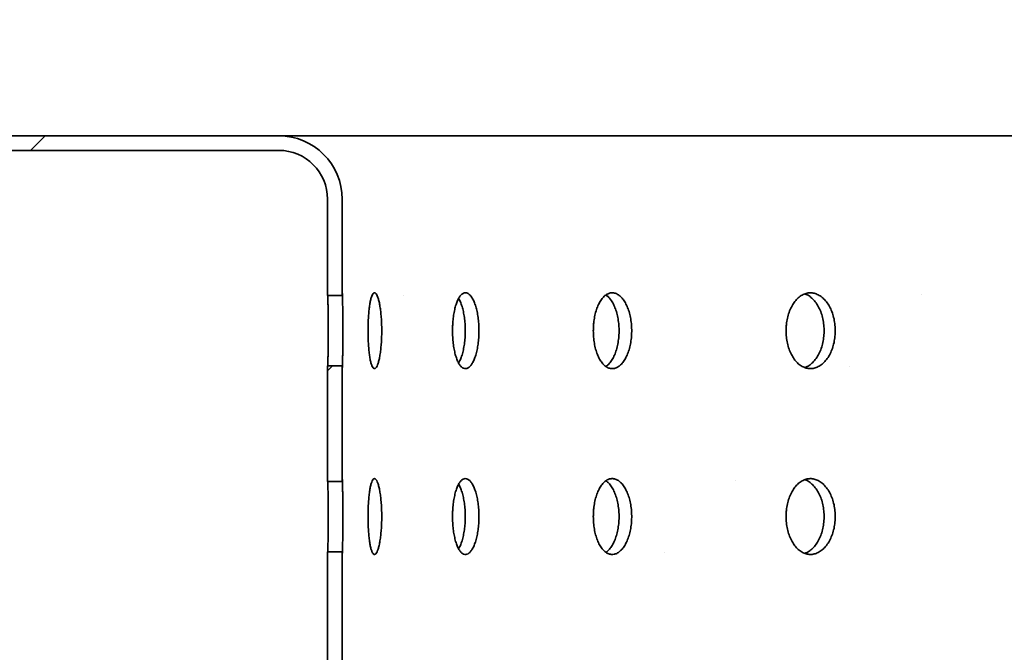
# Model space of a CAD drawing. Units: inches. Extents: x 0.2 to 8.4, y 0.1 to 10.9.
# Drawn here: x 1.4 to 1.7, y 5.6 to 5.9 of the extents above; entities that cross this region are included whole.
import ezdxf

# ---------------------------------------------------------------- set-up
doc = ezdxf.new("R2010")
doc.units = ezdxf.units.IN
doc.header["$MEASUREMENT"] = 0
doc.layers.add('WALL', color=7, linetype='Continuous', lineweight=50)
doc.dimstyles.new('SLDDIMSTYLE1', dxfattribs={"dimtxt": 0.18, "dimasz": 0.1, "dimexe": 0, "dimexo": 0.0625, "dimgap": 0, "dimtad": 0, "dimtih": 1, "dimtoh": 1, "dimdec": 0, "dimrnd": 1e-09, "dimzin": 0, "dimdsep": 46, "dimlunit": 5, "dimtxsty": 'Standard', "dimsah": 1, "dimcen": 0.09, "dimadec": 0, "dimazin": 0, "dimtfac": 0.1, "dimtdec": 0, "dimtofl": 0, "dimtmove": 0, "dimatfit": 3, "dimfxl": 0, "dimfrac": 2, "dimtolj": 1, "dimtzin": 0, "dimarcsym": 0})

msp = doc.modelspace()

# ---------------------------------------------------------------- hatches: boundary and pattern name
at = {"linetype": 'Continuous', "lineweight": 18}
h = msp.add_hatch(dxfattribs=at)
h.set_pattern_fill('ANSI31', style=0)
edge = h.paths.add_edge_path(flags=0)
edge.add_line((1.50528505, 5.76867085), (1.50528505, 5.80156158))
edge.add_arc((1.48361838, 5.80156158), 0.02166667, 0, 90)
edge.add_line((1.48361838, 5.82322824), (1.35861838, 5.82322824))
edge.add_line((1.35861838, 5.82322824), (1.35861838, 5.81822824))
edge.add_line((1.35861838, 5.81822824), (1.48361838, 5.81822824))
edge.add_arc((1.48361838, 5.80156158), 0.01666667, 0, 90, ccw=False)
edge.add_line((1.50028505, 5.80156158), (1.50028505, 5.76865635))
edge.add_ellipse((2.17528505, 5.75665832), major_axis=(-1.79935901, 0), ratio=0.0071932688, start_angle=291.86091857, end_angle=292.03256953, ccw=False)
h = msp.add_hatch(dxfattribs=at)
h.set_pattern_fill('ANSI31', style=0)
edge = h.paths.add_edge_path(flags=0)
edge.add_line((1.50028505, 5.74466028), (1.50028505, 5.70520499))
edge.add_ellipse((2.17528505, 5.69320696), major_axis=(-1.79935901, 0), ratio=0.0071932688, start_angle=291.86091857, end_angle=292.03256953, ccw=False)
edge.add_line((1.50528505, 5.70521949), (1.50528505, 5.74464579))
edge.add_ellipse((2.17528505, 5.75665832), major_axis=(-1.79935901, 0), ratio=0.0071932688, start_angle=67.96743047, end_angle=68.13908143, ccw=False)
h = msp.add_hatch(dxfattribs=at)
h.set_pattern_fill('ANSI31', style=0)
edge = h.paths.add_edge_path(flags=0)
edge.add_line((1.50028505, 5.68120892), (1.50028505, 5.64129472))
edge.add_ellipse((2.17528505, 5.62929668), major_axis=(-1.79935901, 0), ratio=0.0071932688, start_angle=291.86091857, end_angle=292.03256953, ccw=False)
edge.add_line((1.50528505, 5.64130921), (1.50528505, 5.68119443))
edge.add_ellipse((2.17528505, 5.69320696), major_axis=(-1.79935901, 0), ratio=0.0071932688, start_angle=67.96743047, end_angle=68.13908143, ccw=False)

# ---------------------------------------------------------------- linework, layer by layer
at = {"color": 7, "linetype": 'Continuous', "lineweight": 35}
for p, q in [((1.35861838, 5.82322824), (1.48361838, 5.82322824)), ((1.48361838, 5.82322824), (2.86695172, 5.82322824)), ((1.48361838, 5.81822824), (1.35861838, 5.81822824)), ((1.50028505, 5.76865635), (1.50028505, 5.80156158)), ((1.50528505, 5.80156158), (1.50528505, 5.76867085)), ((1.50028505, 5.70520499), (1.50028505, 5.74466028)), ((1.50528505, 5.74464579), (1.50528505, 5.70521949)), ((1.50028505, 5.64129472), (1.50028505, 5.68120892)), ((1.50528505, 5.68119443), (1.50528505, 5.64130921))]:
    msp.add_line(p, q, dxfattribs=at)
for radius in [0.02166667, 0.01666667]:
    msp.add_arc((1.48361838, 5.80156158), radius, 0, 90, dxfattribs=at)
for centre, start_param, end_param in [((2.17528505, 5.75665832), 5.093933987, 5.096929861), ((2.17528505, 5.75665832), 1.186255446, 1.18925132), ((2.17528505, 5.69320696), 5.093933987, 5.096929861), ((2.17528505, 5.69320696), 1.186255446, 1.18925132)]:
    msp.add_ellipse(centre, major_axis=(-1.79935901, 0), ratio=0.007193269, start_param=start_param, end_param=end_param, dxfattribs=at)
for points, knots in [([(1.50530259, 5.76959074), (1.50530219, 5.76959432), (1.50529557, 5.7696549), (1.50528915, 5.76942808), (1.50528521, 5.76904459), (1.50528507, 5.76872376), (1.50528505, 5.76867085)], [0, 0, 0, 0, 0.027416633, 0.463118358, 0.91145562, 1, 1, 1, 1]), ([(1.50531483, 5.74380197), (1.50532217, 5.74391927), (1.50533707, 5.74415728), (1.50536637, 5.744962), (1.50539875, 5.74608116), (1.50543175, 5.74749601), (1.50546305, 5.74918318), (1.50548952, 5.75106697), (1.50550925, 5.75312727), (1.50552017, 5.75526872), (1.50552148, 5.75746918), (1.50551305, 5.75962669), (1.50549549, 5.76171919), (1.50547066, 5.76364967), (1.50544031, 5.76539914), (1.50540762, 5.76688352), (1.50537454, 5.76809916), (1.50534502, 5.76894598), (1.50532542, 5.76940061), (1.50531837, 5.76945436), (1.50531736, 5.7694621)], [0, 0, 0, 0, 0.05746331, 0.116592857, 0.174060274, 0.233193714, 0.290670303, 0.349813685, 0.407290197, 0.466434054, 0.523901355, 0.583035474, 0.64049881, 0.69962818, 0.757098984, 0.816236004, 0.873714054, 0.932859184, 0.990332948, 1, 1, 1, 1]), ([(1.51410159, 5.75665832), (1.51410743, 5.75593076), (1.51411913, 5.75447566), (1.51421093, 5.75235369), (1.51435688, 5.75035645), (1.51455754, 5.74853432), (1.51480945, 5.74694745), (1.51510569, 5.74563045), (1.51544124, 5.7446329), (1.51580647, 5.74396972), (1.51619326, 5.74367417), (1.51659022, 5.74373959), (1.51698641, 5.74417919), (1.51736997, 5.7449656), (1.51772824, 5.74609066), (1.51805066, 5.74750953), (1.51832463, 5.7491935), (1.51854281, 5.75108513), (1.51869481, 5.75313827), (1.51877813, 5.75528921), (1.51878654, 5.75747969), (1.51872304, 5.75964717), (1.51858672, 5.761728), (1.51838555, 5.76366793), (1.51812394, 5.7654049), (1.51781334, 5.76689888), (1.5174625, 5.76809626), (1.5170843, 5.76897565), (1.51669005, 5.76949816), (1.516292, 5.76966367), (1.515902, 5.76945244), (1.51553003, 5.76888563), (1.51518689, 5.76796471), (1.51487947, 5.76672951), (1.51461657, 5.76520254), (1.51440202, 5.76343784), (1.51424199, 5.76147688), (1.51415154, 5.75964253), (1.51410839, 5.75802345), (1.51410386, 5.75711336), (1.51410159, 5.75665832)], [0, 0, 0, 0, 0.026842872, 0.053685758, 0.080528475, 0.107371212, 0.134217099, 0.16106298, 0.187910964, 0.214758925, 0.241603478, 0.268448027, 0.295288979, 0.322129951, 0.348972749, 0.375815561, 0.402662773, 0.42950997, 0.456357275, 0.483204559, 0.510047489, 0.536890424, 0.56373134, 0.590572279, 0.617416686, 0.644261098, 0.671109051, 0.697956983, 0.724803003, 0.751649009, 0.778490635, 0.805332276, 0.832173905, 0.859015554, 0.885861577, 0.912707594, 0.939555546, 0.966403476, 0.983201739, 1, 1, 1, 1]), ([(1.54295859, 5.75665832), (1.54297056, 5.75593076), (1.5429945, 5.75447566), (1.54318191, 5.75235369), (1.5434789, 5.75035645), (1.54388511, 5.74853432), (1.54439177, 5.74694745), (1.54498322, 5.74563045), (1.54564739, 5.7446329), (1.54636411, 5.74396972), (1.54711599, 5.74367417), (1.54788087, 5.74373959), (1.54863732, 5.74417919), (1.54936379, 5.7449656), (1.55003705, 5.74609066), (1.550639, 5.74750953), (1.55114752, 5.7491935), (1.55155062, 5.75108513), (1.55183057, 5.75313827), (1.5519836, 5.75528921), (1.55199911, 5.75747969), (1.55188241, 5.75964717), (1.5516316, 5.761728), (1.55126023, 5.76366793), (1.55077526, 5.7654049), (1.55019635, 5.76689888), (1.54953808, 5.76809626), (1.54882337, 5.76897565), (1.54807201, 5.76949816), (1.54730699, 5.76966367), (1.54655037, 5.76945244), (1.54582232, 5.76888563), (1.54514441, 5.76796471), (1.54453204, 5.76672951), (1.54400414, 5.76520254), (1.54357048, 5.76343784), (1.54324524, 5.76147688), (1.54306068, 5.75964253), (1.54297251, 5.75802345), (1.54296323, 5.75711336), (1.54295859, 5.75665832)], [0, 0, 0, 0, 0.026842872, 0.053685758, 0.080528475, 0.107371212, 0.134217099, 0.16106298, 0.187910964, 0.214758925, 0.241603478, 0.268448027, 0.295288979, 0.322129951, 0.348972749, 0.375815561, 0.402662773, 0.42950997, 0.456357275, 0.483204559, 0.510047489, 0.536890424, 0.56373134, 0.590572279, 0.617416686, 0.644261098, 0.671109051, 0.697956983, 0.724803003, 0.751649009, 0.778490635, 0.805332276, 0.832173905, 0.859015554, 0.885861577, 0.912707594, 0.939555546, 0.966403476, 0.983201739, 1, 1, 1, 1]), ([(1.59102852, 5.75665832), (1.59104625, 5.75593076), (1.59108171, 5.75447566), (1.59135902, 5.75235369), (1.59179803, 5.75035645), (1.59239745, 5.74853432), (1.59314347, 5.74694745), (1.59401215, 5.74563045), (1.59498476, 5.7446329), (1.5960312, 5.74396972), (1.59712531, 5.74367417), (1.59823489, 5.74373959), (1.5993286, 5.74417919), (1.60037592, 5.7449656), (1.60134371, 5.74609066), (1.6022069, 5.74750953), (1.6029345, 5.7491935), (1.6035103, 5.75108513), (1.60390967, 5.75313827), (1.60412778, 5.75528921), (1.60414991, 5.75747969), (1.60398355, 5.75964717), (1.60362587, 5.761728), (1.60309559, 5.76366793), (1.60240198, 5.7654049), (1.60157237, 5.76689888), (1.60062666, 5.76809626), (1.59959716, 5.76897565), (1.59851151, 5.76949816), (1.59740277, 5.76966367), (1.59630252, 5.76945244), (1.59524051, 5.76888563), (1.59424844, 5.76796471), (1.59334972, 5.76672951), (1.59257286, 5.76520254), (1.59193326, 5.76343784), (1.59145271, 5.76147688), (1.59117963, 5.75964253), (1.59104912, 5.75802345), (1.59103538, 5.75711336), (1.59102852, 5.75665832)], [0, 0, 0, 0, 0.026842872, 0.053685758, 0.080528475, 0.107371212, 0.134217099, 0.16106298, 0.187910964, 0.214758925, 0.241603478, 0.268448027, 0.295288979, 0.322129951, 0.348972749, 0.375815561, 0.402662773, 0.42950997, 0.456357275, 0.483204559, 0.510047489, 0.536890424, 0.56373134, 0.590572279, 0.617416686, 0.644261098, 0.671109051, 0.697956983, 0.724803003, 0.751649009, 0.778490635, 0.805332276, 0.832173905, 0.859015554, 0.885861577, 0.912707594, 0.939555546, 0.966403476, 0.983201739, 1, 1, 1, 1]), ([(1.65685078, 5.75665832), (1.65687373, 5.75593076), (1.65691964, 5.75447566), (1.65727843, 5.75235369), (1.65784611, 5.75035645), (1.65862054, 5.74853432), (1.65958324, 5.74694745), (1.66070277, 5.74563045), (1.66195425, 5.7446329), (1.66329863, 5.74396972), (1.66470172, 5.74367417), (1.66612228, 5.74373959), (1.66752002, 5.74417919), (1.66885637, 5.7449656), (1.67008929, 5.74609066), (1.67118748, 5.74750953), (1.67211208, 5.7491935), (1.67284305, 5.75108513), (1.67334972, 5.75313827), (1.67362628, 5.75528921), (1.67365436, 5.75747969), (1.67344341, 5.75964717), (1.67298971, 5.761728), (1.67231664, 5.76366793), (1.67143547, 5.7654049), (1.67038035, 5.76689888), (1.66917595, 5.76809626), (1.66786293, 5.76897565), (1.66647599, 5.76949816), (1.66505722, 5.76966367), (1.66364676, 5.76945244), (1.66228306, 5.76888563), (1.66100696, 5.76796471), (1.65984921, 5.76672951), (1.658847, 5.76520254), (1.65802089, 5.76343784), (1.65739963, 5.76147688), (1.65704634, 5.75964253), (1.65687745, 5.75802345), (1.65685967, 5.75711336), (1.65685078, 5.75665832)], [0, 0, 0, 0, 0.026842872, 0.053685758, 0.080528475, 0.107371212, 0.134217099, 0.16106298, 0.187910964, 0.214758925, 0.241603478, 0.268448027, 0.295288979, 0.322129951, 0.348972749, 0.375815561, 0.402662773, 0.42950997, 0.456357275, 0.483204559, 0.510047489, 0.536890424, 0.56373134, 0.590572279, 0.617416686, 0.644261098, 0.671109051, 0.697956983, 0.724803003, 0.751649009, 0.778490635, 0.805332276, 0.832173905, 0.859015554, 0.885861577, 0.912707594, 0.939555546, 0.966403476, 0.983201739, 1, 1, 1, 1]), ([(1.66324582, 5.76922252), (1.66339876, 5.76917907), (1.66401736, 5.76900337), (1.66504728, 5.76833532), (1.66628259, 5.76723016), (1.66738, 5.76580595), (1.66830465, 5.7641234), (1.66903547, 5.76223139), (1.66954207, 5.76017835), (1.66981857, 5.75802739), (1.66984665, 5.75583691), (1.66963572, 5.75366941), (1.66918209, 5.75158865), (1.66850914, 5.74964848), (1.66762796, 5.74791238), (1.66657341, 5.74641514), (1.66536739, 5.74522998), (1.66423135, 5.74442568), (1.66348575, 5.74417666), (1.66320368, 5.74408245)], [0, 0, 0, 0, 0.020606014, 0.083344737, 0.146087665, 0.208830625, 0.271583718, 0.334336776, 0.397090082, 0.459843341, 0.522586571, 0.585329815, 0.648068409, 0.710807056, 0.773553689, 0.836300332, 0.899055131, 0.961809883, 1, 1, 1, 1]), ([(1.50035387, 5.76865655), (1.50035819, 5.7685431), (1.50037175, 5.76818743), (1.50039874, 5.76722192), (1.50043137, 5.76582415), (1.50046257, 5.76413245), (1.50048888, 5.76224988), (1.50050851, 5.76018926), (1.50051937, 5.7580479), (1.50052068, 5.7558474), (1.50051229, 5.75368993), (1.50049482, 5.75159729), (1.50047013, 5.74966737), (1.50043992, 5.74791582), (1.50040746, 5.74643931), (1.50037751, 5.74531729), (1.50036098, 5.74485485), (1.50035402, 5.74466008)], [0, 0, 0, 0, 0.0325959418, 0.102180417, 0.1737822063, 0.2433776238, 0.3149912732, 0.3845865983, 0.4562008151, 0.525785152, 0.5973877516, 0.666967358, 0.7385642915, 0.8081528074, 0.8797588684, 0.9493560278, 1, 1, 1, 1]), ([(1.54503896, 5.76767711), (1.54514028, 5.76751648), (1.54546799, 5.7669969), (1.54595029, 5.7657958), (1.5464615, 5.76412612), (1.54686371, 5.76223066), (1.54714376, 5.76017854), (1.54729669, 5.75802733), (1.5473122, 5.75583695), (1.54719556, 5.75366929), (1.54694471, 5.7515891), (1.54657395, 5.74964679), (1.54608726, 5.74791869), (1.54557147, 5.74654127), (1.54519188, 5.74589273), (1.54503478, 5.74562431)], [0, 0, 0, 0, 0.036816939, 0.119092442, 0.201381232, 0.283669977, 0.365959047, 0.448248056, 0.530523913, 0.612799787, 0.695069566, 0.777339413, 0.859619733, 0.941900065, 1, 1, 1, 1]), ([(1.59530613, 5.76885555), (1.59555732, 5.76868302), (1.59616008, 5.76826902), (1.59703013, 5.76721832), (1.59789482, 5.76580912), (1.59862185, 5.76412255), (1.59919764, 5.76223161), (1.59959689, 5.76017829), (1.59981495, 5.75802741), (1.59983708, 5.75583689), (1.59967075, 5.75366945), (1.59931316, 5.7515885), (1.59878292, 5.74964902), (1.59808972, 5.74791034), (1.59725915, 5.74642275), (1.59634083, 5.74523168), (1.59567268, 5.74471393), (1.59535144, 5.744465)], [0, 0, 0, 0, 0.0487998857, 0.1170986878, 0.1853975248, 0.2537073915, 0.3220172214, 0.3903273204, 0.4586373683, 0.5269364992, 0.5952356445, 0.6635297291, 0.7318238711, 0.8001267064, 0.8684295526, 0.9367412773, 1, 1, 1, 1]), ([(1.50528505, 5.74464579), (1.50528567, 5.74442289), (1.50528695, 5.7439686), (1.5052935, 5.74369921), (1.50530124, 5.74374498), (1.50530317, 5.74375637)], [0, 0, 0, 0, 0.419800994, 0.855579132, 1, 1, 1, 1]), ([(1.50035387, 5.70520519), (1.50035819, 5.70509174), (1.50037175, 5.70473607), (1.50039874, 5.70377056), (1.50043137, 5.70237279), (1.50046257, 5.70068109), (1.50048888, 5.69879852), (1.50050851, 5.6967379), (1.50051937, 5.69459654), (1.50052068, 5.69239604), (1.50051229, 5.69023857), (1.50049482, 5.68814593), (1.50047013, 5.68621601), (1.50043992, 5.68446446), (1.50040746, 5.68298795), (1.50037751, 5.68186593), (1.50036098, 5.68140349), (1.50035402, 5.68120872)], [0, 0, 0, 0, 0.0325959418, 0.102180417, 0.1737822063, 0.2433776238, 0.3149912732, 0.3845865983, 0.4562008151, 0.525785152, 0.5973877516, 0.666967358, 0.7385642915, 0.8081528074, 0.8797588684, 0.9493560278, 1, 1, 1, 1]), ([(1.50530259, 5.70613938), (1.50530219, 5.70614296), (1.50529557, 5.70620354), (1.50528915, 5.70597672), (1.50528521, 5.70559323), (1.50528507, 5.7052724), (1.50528505, 5.70521949)], [0, 0, 0, 0, 0.027416633, 0.463118358, 0.91145562, 1, 1, 1, 1]), ([(1.50531483, 5.68035061), (1.50532217, 5.68046791), (1.50533707, 5.68070592), (1.50536637, 5.68151064), (1.50539875, 5.6826298), (1.50543175, 5.68404465), (1.50546305, 5.68573182), (1.50548952, 5.68761561), (1.50550925, 5.68967591), (1.50552017, 5.69181736), (1.50552148, 5.69401782), (1.50551305, 5.69617533), (1.50549549, 5.69826783), (1.50547066, 5.70019831), (1.50544031, 5.70194778), (1.50540762, 5.70343216), (1.50537454, 5.7046478), (1.50534502, 5.70549462), (1.50532542, 5.70594925), (1.50531837, 5.706003), (1.50531736, 5.70601074)], [0, 0, 0, 0, 0.05746331, 0.116592857, 0.174060274, 0.233193714, 0.290670303, 0.349813685, 0.407290197, 0.466434054, 0.523901355, 0.583035474, 0.64049881, 0.69962818, 0.757098984, 0.816236004, 0.873714054, 0.932859184, 0.990332948, 1, 1, 1, 1]), ([(1.51410159, 5.69320696), (1.51410743, 5.6924794), (1.51411913, 5.6910243), (1.51421093, 5.68890233), (1.51435688, 5.68690509), (1.51455754, 5.68508296), (1.51480945, 5.68349609), (1.51510569, 5.68217909), (1.51544124, 5.68118154), (1.51580647, 5.68051836), (1.51619326, 5.68022281), (1.51659022, 5.68028823), (1.51698641, 5.68072783), (1.51736997, 5.68151424), (1.51772824, 5.6826393), (1.51805066, 5.68405817), (1.51832463, 5.68574214), (1.51854281, 5.68763377), (1.51869481, 5.68968691), (1.51877813, 5.69183785), (1.51878654, 5.69402833), (1.51872304, 5.69619581), (1.51858672, 5.69827664), (1.51838555, 5.70021657), (1.51812394, 5.70195354), (1.51781334, 5.70344752), (1.5174625, 5.7046449), (1.5170843, 5.70552429), (1.51669005, 5.7060468), (1.516292, 5.70621231), (1.515902, 5.70600108), (1.51553003, 5.70543427), (1.51518689, 5.70451335), (1.51487947, 5.70327815), (1.51461657, 5.70175118), (1.51440202, 5.69998648), (1.51424199, 5.69802552), (1.51415154, 5.69619117), (1.51410839, 5.69457209), (1.51410386, 5.693662), (1.51410159, 5.69320696)], [0, 0, 0, 0, 0.026842872, 0.053685758, 0.080528475, 0.107371212, 0.134217099, 0.16106298, 0.187910964, 0.214758925, 0.241603478, 0.268448027, 0.295288979, 0.322129951, 0.348972749, 0.375815561, 0.402662773, 0.42950997, 0.456357275, 0.483204559, 0.510047489, 0.536890424, 0.56373134, 0.590572279, 0.617416686, 0.644261098, 0.671109051, 0.697956983, 0.724803003, 0.751649009, 0.778490635, 0.805332276, 0.832173905, 0.859015554, 0.885861577, 0.912707594, 0.939555546, 0.966403476, 0.983201739, 1, 1, 1, 1]), ([(1.54295859, 5.69320696), (1.54297056, 5.6924794), (1.5429945, 5.6910243), (1.54318191, 5.68890233), (1.5434789, 5.68690509), (1.54388511, 5.68508296), (1.54439177, 5.68349609), (1.54498322, 5.68217909), (1.54564739, 5.68118154), (1.54636411, 5.68051836), (1.54711599, 5.68022281), (1.54788087, 5.68028823), (1.54863732, 5.68072783), (1.54936379, 5.68151424), (1.55003705, 5.6826393), (1.550639, 5.68405817), (1.55114752, 5.68574214), (1.55155062, 5.68763377), (1.55183057, 5.68968691), (1.5519836, 5.69183785), (1.55199911, 5.69402833), (1.55188241, 5.69619581), (1.5516316, 5.69827664), (1.55126023, 5.70021657), (1.55077526, 5.70195354), (1.55019635, 5.70344752), (1.54953808, 5.7046449), (1.54882337, 5.70552429), (1.54807201, 5.7060468), (1.54730699, 5.70621231), (1.54655037, 5.70600108), (1.54582232, 5.70543427), (1.54514441, 5.70451335), (1.54453204, 5.70327815), (1.54400414, 5.70175118), (1.54357048, 5.69998648), (1.54324524, 5.69802552), (1.54306068, 5.69619117), (1.54297251, 5.69457209), (1.54296323, 5.693662), (1.54295859, 5.69320696)], [0, 0, 0, 0, 0.026842872, 0.053685758, 0.080528475, 0.107371212, 0.134217099, 0.16106298, 0.187910964, 0.214758925, 0.241603478, 0.268448027, 0.295288979, 0.322129951, 0.348972749, 0.375815561, 0.402662773, 0.42950997, 0.456357275, 0.483204559, 0.510047489, 0.536890424, 0.56373134, 0.590572279, 0.617416686, 0.644261098, 0.671109051, 0.697956983, 0.724803003, 0.751649009, 0.778490635, 0.805332276, 0.832173905, 0.859015554, 0.885861577, 0.912707594, 0.939555546, 0.966403476, 0.983201739, 1, 1, 1, 1]), ([(1.59102852, 5.69320696), (1.59104625, 5.6924794), (1.59108171, 5.6910243), (1.59135902, 5.68890233), (1.59179803, 5.68690509), (1.59239745, 5.68508296), (1.59314347, 5.68349609), (1.59401215, 5.68217909), (1.59498476, 5.68118154), (1.5960312, 5.68051836), (1.59712531, 5.68022281), (1.59823489, 5.68028823), (1.5993286, 5.68072783), (1.60037592, 5.68151424), (1.60134371, 5.6826393), (1.6022069, 5.68405817), (1.6029345, 5.68574214), (1.6035103, 5.68763377), (1.60390967, 5.68968691), (1.60412778, 5.69183785), (1.60414991, 5.69402833), (1.60398355, 5.69619581), (1.60362587, 5.69827664), (1.60309559, 5.70021657), (1.60240198, 5.70195354), (1.60157237, 5.70344752), (1.60062666, 5.7046449), (1.59959716, 5.70552429), (1.59851151, 5.7060468), (1.59740277, 5.70621231), (1.59630252, 5.70600108), (1.59524051, 5.70543427), (1.59424844, 5.70451335), (1.59334972, 5.70327815), (1.59257286, 5.70175118), (1.59193326, 5.69998648), (1.59145271, 5.69802552), (1.59117963, 5.69619117), (1.59104912, 5.69457209), (1.59103538, 5.693662), (1.59102852, 5.69320696)], [0, 0, 0, 0, 0.026842872, 0.053685758, 0.080528475, 0.107371212, 0.134217099, 0.16106298, 0.187910964, 0.214758925, 0.241603478, 0.268448027, 0.295288979, 0.322129951, 0.348972749, 0.375815561, 0.402662773, 0.42950997, 0.456357275, 0.483204559, 0.510047489, 0.536890424, 0.56373134, 0.590572279, 0.617416686, 0.644261098, 0.671109051, 0.697956983, 0.724803003, 0.751649009, 0.778490635, 0.805332276, 0.832173905, 0.859015554, 0.885861577, 0.912707594, 0.939555546, 0.966403476, 0.983201739, 1, 1, 1, 1]), ([(1.59530613, 5.70540419), (1.59555732, 5.70523166), (1.59616008, 5.70481766), (1.59703013, 5.70376696), (1.59789482, 5.70235776), (1.59862185, 5.70067119), (1.59919764, 5.69878025), (1.59959689, 5.69672693), (1.59981495, 5.69457605), (1.59983708, 5.69238553), (1.59967075, 5.69021809), (1.59931316, 5.68813714), (1.59878292, 5.68619766), (1.59808972, 5.68445898), (1.59725915, 5.68297139), (1.59634083, 5.68178032), (1.59567268, 5.68126257), (1.59535144, 5.68101364)], [0, 0, 0, 0, 0.048799886, 0.117098688, 0.185397525, 0.253707392, 0.322017221, 0.39032732, 0.458637368, 0.526936499, 0.595235644, 0.663529729, 0.731823871, 0.800126706, 0.868429553, 0.936741277, 1, 1, 1, 1]), ([(1.65685078, 5.69320696), (1.65687373, 5.6924794), (1.65691964, 5.6910243), (1.65727843, 5.68890233), (1.65784611, 5.68690509), (1.65862054, 5.68508296), (1.65958324, 5.68349609), (1.66070277, 5.68217909), (1.66195425, 5.68118154), (1.66329863, 5.68051836), (1.66470172, 5.68022281), (1.66612228, 5.68028823), (1.66752002, 5.68072783), (1.66885637, 5.68151424), (1.67008929, 5.6826393), (1.67118748, 5.68405817), (1.67211208, 5.68574214), (1.67284305, 5.68763377), (1.67334972, 5.68968691), (1.67362628, 5.69183785), (1.67365436, 5.69402833), (1.67344341, 5.69619581), (1.67298971, 5.69827664), (1.67231664, 5.70021657), (1.67143547, 5.70195354), (1.67038035, 5.70344752), (1.66917595, 5.7046449), (1.66786293, 5.70552429), (1.66647599, 5.7060468), (1.66505722, 5.70621231), (1.66364676, 5.70600108), (1.66228306, 5.70543427), (1.66100696, 5.70451335), (1.65984921, 5.70327815), (1.658847, 5.70175118), (1.65802089, 5.69998648), (1.65739963, 5.69802552), (1.65704634, 5.69619117), (1.65687745, 5.69457209), (1.65685967, 5.693662), (1.65685078, 5.69320696)], [0, 0, 0, 0, 0.026842872, 0.053685758, 0.080528475, 0.107371212, 0.134217099, 0.16106298, 0.187910964, 0.214758925, 0.241603478, 0.268448027, 0.295288979, 0.322129951, 0.348972749, 0.375815561, 0.402662773, 0.42950997, 0.456357275, 0.483204559, 0.510047489, 0.536890424, 0.56373134, 0.590572279, 0.617416686, 0.644261098, 0.671109051, 0.697956983, 0.724803003, 0.751649009, 0.778490635, 0.805332276, 0.832173905, 0.859015554, 0.885861577, 0.912707594, 0.939555546, 0.966403476, 0.983201739, 1, 1, 1, 1]), ([(1.66324582, 5.70577116), (1.66339876, 5.70572771), (1.66401736, 5.70555201), (1.66504728, 5.70488396), (1.66628259, 5.7037788), (1.66738, 5.70235459), (1.66830465, 5.70067204), (1.66903547, 5.69878003), (1.66954207, 5.69672699), (1.66981857, 5.69457603), (1.66984665, 5.69238555), (1.66963572, 5.69021805), (1.66918209, 5.68813729), (1.66850914, 5.68619712), (1.66762796, 5.68446102), (1.66657341, 5.68296378), (1.66536739, 5.68177862), (1.66423135, 5.68097432), (1.66348575, 5.6807253), (1.66320368, 5.68063109)], [0, 0, 0, 0, 0.020606014, 0.083344737, 0.146087665, 0.208830625, 0.271583718, 0.334336776, 0.397090082, 0.459843341, 0.522586571, 0.585329815, 0.648068409, 0.710807056, 0.773553689, 0.836300332, 0.899055131, 0.961809883, 1, 1, 1, 1]), ([(1.54503896, 5.70422575), (1.54514028, 5.70406512), (1.54546799, 5.70354554), (1.54595029, 5.70234444), (1.5464615, 5.70067476), (1.54686371, 5.6987793), (1.54714376, 5.69672718), (1.54729669, 5.69457597), (1.5473122, 5.69238559), (1.54719556, 5.69021793), (1.54694471, 5.68813774), (1.54657395, 5.68619543), (1.54608726, 5.68446733), (1.54557147, 5.68308991), (1.54519188, 5.68244137), (1.54503478, 5.68217295)], [0, 0, 0, 0, 0.036816939, 0.119092442, 0.201381232, 0.283669977, 0.365959047, 0.448248056, 0.530523913, 0.612799787, 0.695069566, 0.777339413, 0.859619733, 0.941900065, 1, 1, 1, 1]), ([(1.50528505, 5.68119443), (1.50528567, 5.68097153), (1.50528695, 5.68051724), (1.5052935, 5.68024785), (1.50530124, 5.68029362), (1.50530317, 5.68030501)], [0, 0, 0, 0, 0.419800994, 0.855579132, 1, 1, 1, 1])]:
    msp.add_open_spline(points, degree=3, knots=knots, dxfattribs=at)

# ---------------------------------------------------------------- leaders
at = {"layer": 'WALL'}
msp.add_leader([(1.95653821, 5.76800783), (1.72196085, 6.47513273), (1.59696085, 6.47513273)], dimstyle='SLDDIMSTYLE1', dxfattribs=at)

doc.saveas('drawing.dxf')
